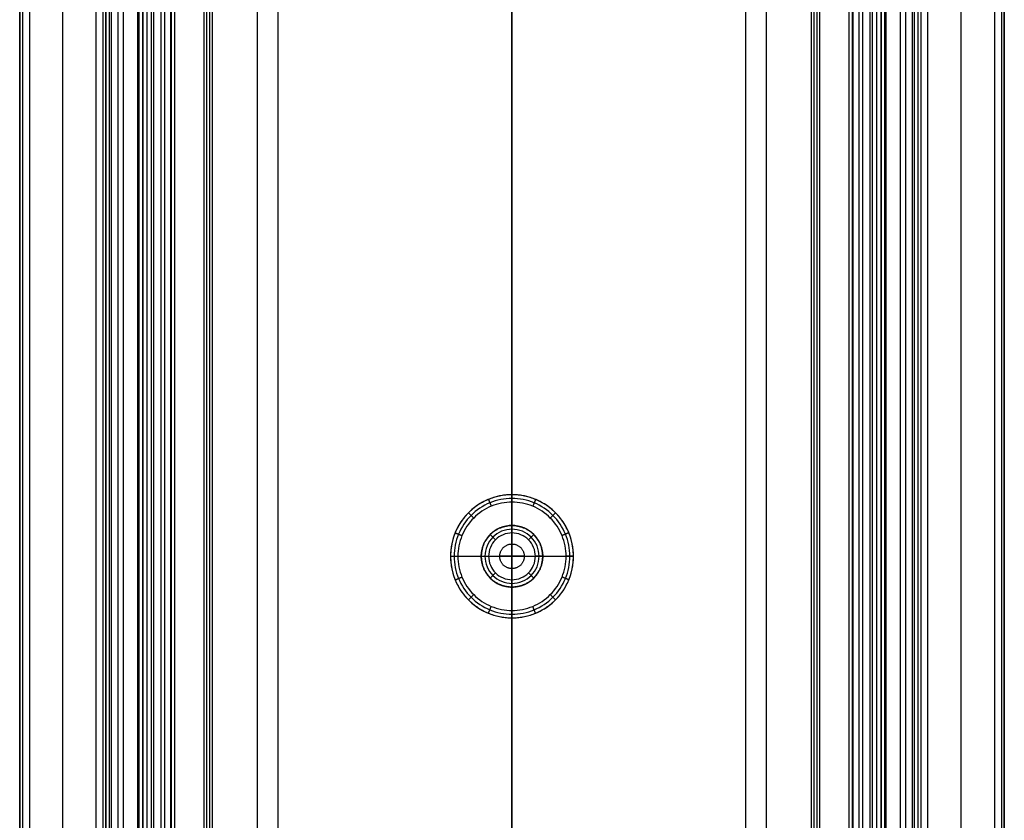
# Model space of a CAD drawing. Units: millimetres. Extents: x 5253 to 5293, y 5824 to 6864.
# Drawn here: x 5253 to 5293, y 6799 to 6831 of the extents above; entities that cross this region are included whole.
import ezdxf

# ---------------------------------------------------------------- set-up
doc = ezdxf.new("R2010")
doc.units = ezdxf.units.MM
doc.header["$LTSCALE"] = 3.999996
doc.layers.add('Default', color=7, linetype='Continuous', true_color=0x000000)

msp = doc.modelspace()

# ---------------------------------------------------------------- linework, layer by layer
at = {"layer": 'Default', "color": 111, "true_color": 0x7fffbf}
for p, q in [((5252.654, 5828.83), (5252.654, 6859.23)), ((5254.404, 5828.83, -30), (5254.404, 6859.23, -30)), ((5256.154, 5828.83, -22.3), (5256.154, 6859.23, -22.3)), ((5258.004, 5828.53, -15), (5258.004, 6859.53, -15)), ((5260.154, 5828.53, -3), (5260.154, 6859.53, -3)), ((5272.654, 5828.53, 9), (5272.654, 6859.53, 9)), ((5272.654, 5828.83, 30), (5272.654, 6859.23, 30)), ((5285.154, 5828.53, -3), (5285.154, 6859.53, -3)), ((5287.304, 5828.53, -15), (5287.304, 6859.53, -15)), ((5289.154, 5828.83, -22.3), (5289.154, 6859.23, -22.3)), ((5290.904, 5828.83, -30), (5290.904, 6859.23, -30)), ((5292.654, 5828.83), (5292.654, 6859.23))]:
    msp.add_line(p, q, dxfattribs=at)
at = {"layer": 'Default', "color": 6, "true_color": 0xff00ff}
for p, q in [((5256.154, 5829.377, -17.723), (5256.154, 6857.254, -17.723)), ((5257.454, 5829.377, -18), (5257.454, 6857.254, -18)), ((5257.836, 5829.377, -19.934), (5257.836, 6857.254, -19.934)), ((5258.104, 5829.377, -19), (5258.104, 6857.254, -19)), ((5258.404, 5829.377, -15), (5258.404, 6857.254, -15)), ((5258.954, 5829.377, -17), (5258.954, 6857.254, -17)), ((5260.154, 5829.377, -3), (5260.154, 6857.254, -3)), ((5263.153, 5829.377, -2.159), (5263.153, 6857.254, -2.159)), ((5272.654, 5829.377, 6), (5272.654, 6857.254, 6)), ((5272.654, 5829.377, 9), (5272.654, 6857.254, 9)), ((5282.155, 5829.377, -2.159), (5282.155, 6857.254, -2.159)), ((5285.154, 5829.377, -3), (5285.154, 6857.254, -3)), ((5286.354, 5829.377, -17), (5286.354, 6857.254, -17)), ((5286.904, 5829.377, -15), (5286.904, 6857.254, -15)), ((5287.204, 5829.377, -19), (5287.204, 6857.254, -19)), ((5287.473, 5829.377, -19.934), (5287.473, 6857.254, -19.934)), ((5287.854, 5829.377, -18), (5287.854, 6857.254, -18)), ((5289.154, 5829.377, -17.723), (5289.154, 6857.254, -17.723))]:
    msp.add_line(p, q, dxfattribs=at)
at = {"layer": 'Default'}
for p, q in [((5257.654, 6857.254, -18), (5257.654, 5829.377, -18)), ((5272.654, 6857.254, -17), (5272.654, 5829.377, -17)), ((5272.654, 6857.254, -19), (5272.654, 5829.377, -19)), ((5287.654, 6857.254, -18), (5287.654, 5829.377, -18))]:
    msp.add_line(p, q, dxfattribs=at)
at = {"layer": 'Default', "color": 200, "true_color": 0xbf3fff}
for p, q in [((5272.654, 6812.03, 29.358), (5272.654, 6810.78, 29.358)), ((5272.654, 6811.73, 30.358), (5272.654, 6810.78, 30.358)), ((5272.654, 6810.78, 30), (5272.654, 6808.28, 30)), ((5272.654, 6810.481, 33), (5272.654, 6808.579, 33)), ((5270.154, 6809.53, 29.358), (5271.404, 6809.53, 29.358)), ((5270.454, 6809.53, 30.358), (5271.404, 6809.53, 30.358)), ((5271.404, 6809.53, 30), (5273.904, 6809.53, 30)), ((5271.704, 6809.53, 33), (5273.604, 6809.53, 33)), ((5273.904, 6809.53, 29.358), (5275.154, 6809.53, 29.358)), ((5273.904, 6809.53, 30.358), (5274.854, 6809.53, 30.358)), ((5272.654, 6808.28, 29.358), (5272.654, 6807.03, 29.358)), ((5272.654, 6808.28, 30.358), (5272.654, 6807.33, 30.358))]:
    msp.add_line(p, q, dxfattribs=at)
at = {"layer": 'Default', "color": 30, "true_color": 0xff7f00}
for p, q in [((5272.654, 6810.03, 32.7), (5272.654, 6809.03, 32.7)), ((5272.654, 6810.03, 676.212), (5272.654, 6809.03, 676.212)), ((5273.154, 6809.53, 32.7), (5272.154, 6809.53, 32.7)), ((5273.154, 6809.53, 676.212), (5272.154, 6809.53, 676.212)), ((5272.654, 6809.53, 32.7), (5272.654, 6809.53, 676.212))]:
    msp.add_line(p, q, dxfattribs=at)
at = {"layer": 'Default', "color": 200, "true_color": 0xbf3fff, "extrusion": (0, 0, -1)}
for radius in [2.5, 1.25]:
    msp.add_circle((-5272.654, 6809.53, -30), radius, dxfattribs=at)
at = {"layer": 'Default', "color": 111, "true_color": 0x7fffbf}
for points in [[(5252.654, 6859.23, -29.6), (5252.654, 6344.03, -29.6), (5252.654, 5828.83, -29.6)], [(5252.654, 6859.23, 29.6), (5252.654, 6344.03, 29.6), (5252.654, 5828.83, 29.6)], [(5252.771, 6859.23, -29.883), (5252.771, 6344.03, -29.883), (5252.771, 5828.83, -29.883)], [(5253.054, 6859.23, -30), (5253.054, 6344.03, -30), (5253.054, 5828.83, -30)], [(5253.054, 6859.23, 30), (5253.054, 6344.03, 30), (5253.054, 5828.83, 30)], [(5255.754, 6859.23, -30), (5255.754, 6344.03, -30), (5255.754, 5828.83, -30)], [(5256.037, 6859.23, -29.883), (5256.037, 6344.03, -29.883), (5256.037, 5828.83, -29.883)], [(5256.154, 5828.83, -15), (5256.154, 6344.03, -15), (5256.154, 6859.23, -15)], [(5256.154, 6859.23, -29.6), (5256.154, 6344.03, -29.6), (5256.154, 5828.83, -29.6)], [(5260.154, 5828.53, 9), (5260.154, 6344.03, 9), (5260.154, 6859.53, 9)], [(5260.154, 5828.53, -15), (5260.154, 6344.03, -15), (5260.154, 6859.53, -15)], [(5285.154, 5828.53, -15), (5285.154, 6344.03, -15), (5285.154, 6859.53, -15)], [(5285.154, 5828.53, 9), (5285.154, 6344.03, 9), (5285.154, 6859.53, 9)], [(5289.154, 5828.83, -15), (5289.154, 6344.03, -15), (5289.154, 6859.23, -15)], [(5289.154, 5828.83, -29.6), (5289.154, 6344.03, -29.6), (5289.154, 6859.23, -29.6)], [(5289.271, 5828.83, -29.883), (5289.271, 6344.03, -29.883), (5289.271, 6859.23, -29.883)], [(5289.554, 5828.83, -30), (5289.554, 6344.03, -30), (5289.554, 6859.23, -30)], [(5292.254, 6859.23, -30), (5292.254, 6344.03, -30), (5292.254, 5828.83, -30)], [(5292.254, 6859.23, 30), (5292.254, 6344.03, 30), (5292.254, 5828.83, 30)], [(5292.537, 6859.23, 29.883), (5292.537, 6344.03, 29.883), (5292.537, 5828.83, 29.883)], [(5292.537, 6859.23, -29.883), (5292.537, 6344.03, -29.883), (5292.537, 5828.83, -29.883)], [(5292.654, 6859.23, -29.6), (5292.654, 6344.03, -29.6), (5292.654, 5828.83, -29.6)], [(5292.654, 6859.23, 29.6), (5292.654, 6344.03, 29.6), (5292.654, 5828.83, 29.6)]]:
    msp.add_open_spline(points, degree=2, dxfattribs=at)
msp.add_rational_spline([(5252.771, 6859.23, 29.883), (5252.771, 6344.03, 29.883), (5252.771, 5828.83, 29.883)], [0.853553390594, 0.853553390594, 0.853553390593], degree=2, dxfattribs=at)
at = {"layer": 'Default', "color": 6, "true_color": 0xff00ff}
for points in [[(5256.154, 5829.377, -19.946), (5256.154, 6343.315, -19.946), (5256.154, 6857.254, -19.946)], [(5256.154, 5829.377, -15.5), (5256.154, 6343.315, -15.5), (5256.154, 6857.254, -15.5)], [(5256.301, 5829.377, -15.146), (5256.301, 6343.315, -15.146), (5256.301, 6857.254, -15.146)], [(5256.388, 5829.377, -20.369), (5256.388, 6343.315, -20.369), (5256.388, 6857.254, -20.369)], [(5256.654, 5829.377, -15), (5256.654, 6343.315, -15), (5256.654, 6857.254, -15)], [(5256.87, 5829.377, -20.396), (5256.87, 6343.315, -20.396), (5256.87, 6857.254, -20.396)], [(5257.454, 5829.377, -17.2), (5257.454, 6343.315, -17.2), (5257.454, 6857.254, -17.2)], [(5257.454, 5829.377, -18.8), (5257.454, 6343.315, -18.8), (5257.454, 6857.254, -18.8)], [(5257.513, 5829.377, -17.059), (5257.513, 6343.315, -17.059), (5257.513, 6857.254, -17.059)], [(5257.513, 5829.377, -18.941), (5257.513, 6343.315, -18.941), (5257.513, 6857.254, -18.941)], [(5257.654, 5829.377, -17), (5257.654, 6343.315, -17), (5257.654, 6857.254, -17)], [(5257.654, 5829.377, -19), (5257.654, 6343.315, -19), (5257.654, 6857.254, -19)], [(5258.554, 5829.377, -19), (5258.554, 6343.315, -19), (5258.554, 6857.254, -19)], [(5258.801, 5829.377, -19.471), (5258.801, 6343.315, -19.471), (5258.801, 6857.254, -19.471)], [(5258.82, 5829.377, -19.161), (5258.82, 6343.315, -19.161), (5258.82, 6857.254, -19.161)], [(5260.154, 5829.377, -15), (5260.154, 6343.315, -15), (5260.154, 6857.254, -15)], [(5260.154, 5829.377, 9), (5260.154, 6343.315, 9), (5260.154, 6857.254, 9)], [(5260.254, 5829.377, -17), (5260.254, 6343.315, -17), (5260.254, 6857.254, -17)], [(5260.383, 5829.377, -16.971), (5260.383, 6343.315, -16.971), (5260.383, 6857.254, -16.971)], [(5260.486, 5829.377, -16.89), (5260.486, 6343.315, -16.89), (5260.486, 6857.254, -16.89)], [(5262.317, 5829.377, -13.805), (5262.317, 6343.315, -13.805), (5262.317, 6857.254, -13.805)], [(5263.153, 5829.377, 6), (5263.153, 6343.315, 6), (5263.153, 6857.254, 6)], [(5263.153, 5829.377, -10.317), (5263.153, 6343.315, -10.317), (5263.153, 6857.254, -10.317)], [(5282.155, 5829.377, -10.317), (5282.155, 6343.315, -10.317), (5282.155, 6857.254, -10.317)], [(5282.155, 5829.377, 6), (5282.155, 6343.315, 6), (5282.155, 6857.254, 6)], [(5282.992, 5829.377, -13.805), (5282.992, 6343.315, -13.805), (5282.992, 6857.254, -13.805)], [(5284.822, 5829.377, -16.89), (5284.822, 6343.315, -16.89), (5284.822, 6857.254, -16.89)], [(5284.926, 5829.377, -16.971), (5284.926, 6343.315, -16.971), (5284.926, 6857.254, -16.971)], [(5285.054, 5829.377, -17), (5285.054, 6343.315, -17), (5285.054, 6857.254, -17)], [(5285.154, 5829.377, 9), (5285.154, 6343.315, 9), (5285.154, 6857.254, 9)], [(5285.154, 5829.377, -15), (5285.154, 6343.315, -15), (5285.154, 6857.254, -15)], [(5286.488, 5829.377, -19.161), (5286.488, 6343.315, -19.161), (5286.488, 6857.254, -19.161)], [(5286.508, 5829.377, -19.471), (5286.508, 6343.315, -19.471), (5286.508, 6857.254, -19.471)], [(5286.754, 5829.377, -19), (5286.754, 6343.315, -19), (5286.754, 6857.254, -19)], [(5287.654, 5829.377, -19), (5287.654, 6343.315, -19), (5287.654, 6857.254, -19)], [(5287.654, 5829.377, -17), (5287.654, 6343.315, -17), (5287.654, 6857.254, -17)], [(5287.796, 5829.377, -18.941), (5287.796, 6343.315, -18.941), (5287.796, 6857.254, -18.941)], [(5287.796, 5829.377, -17.059), (5287.796, 6343.315, -17.059), (5287.796, 6857.254, -17.059)], [(5287.854, 5829.377, -18.8), (5287.854, 6343.315, -18.8), (5287.854, 6857.254, -18.8)], [(5287.854, 5829.377, -17.2), (5287.854, 6343.315, -17.2), (5287.854, 6857.254, -17.2)], [(5288.438, 5829.377, -20.396), (5288.438, 6343.315, -20.396), (5288.438, 6857.254, -20.396)], [(5288.654, 5829.377, -15), (5288.654, 6343.315, -15), (5288.654, 6857.254, -15)], [(5288.921, 5829.377, -20.369), (5288.921, 6343.315, -20.369), (5288.921, 6857.254, -20.369)], [(5289.008, 5829.377, -15.146), (5289.008, 6343.315, -15.146), (5289.008, 6857.254, -15.146)], [(5289.154, 5829.377, -19.946), (5289.154, 6343.315, -19.946), (5289.154, 6857.254, -19.946)], [(5289.154, 5829.377, -15.5), (5289.154, 6343.315, -15.5), (5289.154, 6857.254, -15.5)]]:
    msp.add_open_spline(points, degree=2, dxfattribs=at)
at = {"layer": 'Default'}
for points in [[(5257.654, 6857.254, -19), (5257.654, 6343.315, -19), (5257.654, 5829.377, -19)], [(5257.654, 5829.377, -17), (5257.654, 6343.315, -17), (5257.654, 6857.254, -17)], [(5287.654, 5829.377, -17), (5287.654, 6343.315, -17), (5287.654, 6857.254, -17)], [(5287.654, 5829.377, -19), (5287.654, 6343.315, -19), (5287.654, 6857.254, -19)]]:
    msp.add_open_spline(points, degree=2, dxfattribs=at)
at = {"layer": 'Default', "color": 200, "true_color": 0xbf3fff}
for points, knots in [([(5275.154, 6809.53, 29.358), (5275.154, 6807.03, 29.358), (5272.654, 6807.03, 29.358), (5270.154, 6807.03, 29.358), (5270.154, 6809.53, 29.358), (5270.154, 6812.03, 29.358), (5272.654, 6812.03, 29.358), (5275.154, 6812.03, 29.358), (5275.154, 6809.53, 29.358)], [0, 0, 0, 3.926991, 3.926991, 7.853982, 7.853982, 11.780972, 11.780972, 15.707963, 15.707963, 15.707963]), ([(5275.154, 6809.53, 30.058), (5275.154, 6807.03, 30.058), (5272.654, 6807.03, 30.058), (5270.154, 6807.03, 30.058), (5270.154, 6809.53, 30.058), (5270.154, 6812.03, 30.058), (5272.654, 6812.03, 30.058), (5275.154, 6812.03, 30.058), (5275.154, 6809.53, 30.058)], [0, 0, 0, 3.455665, 3.455665, 6.911329, 6.911329, 10.366994, 10.366994, 13.822658, 13.822658, 13.822658]), ([(5275.154, 6809.53, 29.708), (5275.154, 6807.03, 29.708), (5272.654, 6807.03, 29.708), (5270.154, 6807.03, 29.708), (5270.154, 6809.53, 29.708), (5270.154, 6812.03, 29.708), (5272.654, 6812.03, 29.708), (5275.154, 6812.03, 29.708), (5275.154, 6809.53, 29.708)], [0, 0, 0, 3.926991, 3.926991, 7.853982, 7.853982, 11.780972, 11.780972, 15.707963, 15.707963, 15.707963]), ([(5273.904, 6809.53, 30), (5273.904, 6808.28, 30), (5272.654, 6808.28, 30), (5271.404, 6808.28, 30), (5271.404, 6809.53, 30), (5271.404, 6810.78, 30), (5272.654, 6810.78, 30), (5273.904, 6810.78, 30), (5273.904, 6809.53, 30)], [0, 0, 0, 1.963495, 1.963495, 3.926991, 3.926991, 5.890486, 5.890486, 7.853982, 7.853982, 7.853982]), ([(5273.904, 6809.53, 32.7), (5273.904, 6808.28, 32.7), (5272.654, 6808.28, 32.7), (5271.404, 6808.28, 32.7), (5271.404, 6809.53, 32.7), (5271.404, 6810.78, 32.7), (5272.654, 6810.78, 32.7), (5273.904, 6810.78, 32.7), (5273.904, 6809.53, 32.7)], [0, 0, 0, 1.492219, 1.492219, 2.984438, 2.984438, 4.476656, 4.476656, 5.968875, 5.968875, 5.968875]), ([(5273.904, 6809.53, 31.35), (5273.904, 6808.28, 31.35), (5272.654, 6808.28, 31.35), (5271.404, 6808.28, 31.35), (5271.404, 6809.53, 31.35), (5271.404, 6810.78, 31.35), (5272.654, 6810.78, 31.35), (5273.904, 6810.78, 31.35), (5273.904, 6809.53, 31.35)], [0, 0, 0, 1.963495, 1.963495, 3.926991, 3.926991, 5.890486, 5.890486, 7.853982, 7.853982, 7.853982]), ([(5273.904, 6809.53, 29.358), (5273.904, 6810.78, 29.358), (5272.654, 6810.78, 29.358), (5271.404, 6810.78, 29.358), (5271.404, 6809.53, 29.358), (5271.404, 6808.28, 29.358), (5272.654, 6808.28, 29.358), (5273.904, 6808.28, 29.358), (5273.904, 6809.53, 29.358)], [15.707963, 15.707963, 15.707963, 17.671459, 17.671459, 19.634954, 19.634954, 21.598449, 21.598449, 23.561945, 23.561945, 23.561945]), ([(5273.904, 6809.53, 30.358), (5273.904, 6810.78, 30.358), (5272.654, 6810.78, 30.358), (5271.404, 6810.78, 30.358), (5271.404, 6809.53, 30.358), (5271.404, 6808.28, 30.358), (5272.654, 6808.28, 30.358), (5273.904, 6808.28, 30.358), (5273.904, 6809.53, 30.358)], [15.707963, 15.707963, 15.707963, 17.671459, 17.671459, 19.634954, 19.634954, 21.598449, 21.598449, 23.561945, 23.561945, 23.561945]), ([(5273.904, 6809.53, 29.858), (5273.904, 6810.78, 29.858), (5272.654, 6810.78, 29.858), (5271.404, 6810.78, 29.858), (5271.404, 6809.53, 29.858), (5271.404, 6808.28, 29.858), (5272.654, 6808.28, 29.858), (5273.904, 6808.28, 29.858), (5273.904, 6809.53, 29.858)], [15.707963, 15.707963, 15.707963, 17.671459, 17.671459, 19.634954, 19.634954, 21.598449, 21.598449, 23.561945, 23.561945, 23.561945])]:
    msp.add_rational_spline(points, [1, 0.707106781187, 1, 0.707106781187, 1, 0.707106781187, 1, 0.707106781187, 1], degree=2, knots=knots, dxfattribs=at)
for points, degree in [([(5272.654, 6812.03, 29.358), (5272.654, 6812.03, 29.708), (5272.654, 6812.03, 30.058)], 2), ([(5272.654, 6812.03, 30.058), (5272.654, 6811.88, 30.208), (5272.654, 6811.73, 30.358)], 2), ([(5275.004, 6809.53, 30.208), (5275.004, 6809.222, 30.208), (5274.882, 6808.607, 30.208), (5274.359, 6807.825, 30.208), (5273.577, 6807.302, 30.208), (5272.654, 6807.119, 30.208), (5271.731, 6807.302, 30.208), (5270.949, 6807.825, 30.208), (5270.426, 6808.607, 30.208), (5270.243, 6809.53, 30.208), (5270.426, 6810.453, 30.208), (5270.949, 6811.235, 30.208), (5271.731, 6811.758, 30.208), (5272.654, 6811.941, 30.208), (5273.577, 6811.758, 30.208), (5274.359, 6811.235, 30.208), (5274.882, 6810.453, 30.208), (5275.004, 6809.838, 30.208), (5275.004, 6809.53, 30.208)], 3), ([(5274.854, 6809.53, 30.358), (5274.854, 6809.242, 30.358), (5274.74, 6808.666, 30.358), (5274.25, 6807.934, 30.358), (5273.518, 6807.444, 30.358), (5272.654, 6807.273, 30.358), (5271.79, 6807.444, 30.358), (5271.058, 6807.934, 30.358), (5270.569, 6808.666, 30.358), (5270.397, 6809.53, 30.358), (5270.569, 6810.394, 30.358), (5271.058, 6811.126, 30.358), (5271.79, 6811.616, 30.358), (5272.654, 6811.787, 30.358), (5273.518, 6811.616, 30.358), (5274.25, 6811.126, 30.358), (5274.74, 6810.394, 30.358), (5274.854, 6809.818, 30.358), (5274.854, 6809.53, 30.358)], 3), ([(5271.697, 6811.84, 30.058), (5271.755, 6811.701, 30.208), (5271.812, 6811.563, 30.358)], 2), ([(5273.611, 6811.84, 30.058), (5273.554, 6811.701, 30.208), (5273.496, 6811.563, 30.358)], 2), ([(5270.886, 6811.298, 30.058), (5270.992, 6811.192, 30.208), (5271.099, 6811.086, 30.358)], 2), ([(5274.422, 6811.298, 30.058), (5274.316, 6811.192, 30.208), (5274.21, 6811.086, 30.358)], 2), ([(5270.344, 6810.487, 30.058), (5270.483, 6810.429, 30.208), (5270.622, 6810.372, 30.358)], 2), ([(5273.754, 6809.53, 32.85), (5273.756, 6809.242, 32.85), (5273.516, 6808.668, 32.85), (5272.654, 6808.31, 32.85), (5271.792, 6808.668, 32.85), (5271.435, 6809.53, 32.85), (5271.792, 6810.392, 32.85), (5272.654, 6810.75, 32.85), (5273.516, 6810.392, 32.85), (5273.756, 6809.818, 32.85), (5273.754, 6809.53, 32.85)], 3), ([(5273.604, 6809.53, 33), (5273.606, 6809.282, 33), (5273.399, 6808.785, 33), (5272.654, 6808.477, 33), (5271.909, 6808.785, 33), (5271.601, 6809.53, 33), (5271.909, 6810.275, 33), (5272.654, 6810.583, 33), (5273.399, 6810.275, 33), (5273.606, 6809.778, 33), (5273.604, 6809.53, 33)], 3), ([(5271.77, 6810.414, 32.7), (5271.876, 6810.308, 32.85), (5271.982, 6810.202, 33)], 2), ([(5272.654, 6810.781, 32.7), (5272.654, 6810.631, 32.85), (5272.654, 6810.481, 33)], 2), ([(5272.654, 6810.78, 30), (5272.654, 6810.78, 31.35), (5272.654, 6810.78, 32.7)], 2), ([(5272.654, 6810.78, 29.358), (5272.654, 6810.78, 29.858), (5272.654, 6810.78, 30.358)], 2), ([(5273.539, 6810.414, 32.7), (5273.432, 6810.308, 32.85), (5273.326, 6810.202, 33)], 2), ([(5274.964, 6810.487, 30.058), (5274.825, 6810.429, 30.208), (5274.687, 6810.372, 30.358)], 2), ([(5270.154, 6809.53, 29.358), (5270.154, 6809.53, 29.708), (5270.154, 6809.53, 30.058)], 2), ([(5270.154, 6809.53, 30.058), (5270.304, 6809.53, 30.208), (5270.454, 6809.53, 30.358)], 2), ([(5271.404, 6809.53, 30), (5271.404, 6809.53, 31.35), (5271.404, 6809.53, 32.7)], 2), ([(5271.404, 6809.53, 32.7), (5271.554, 6809.53, 32.85), (5271.704, 6809.53, 33)], 2), ([(5271.404, 6809.53, 29.358), (5271.404, 6809.53, 29.858), (5271.404, 6809.53, 30.358)], 2), ([(5273.904, 6809.53, 32.7), (5273.754, 6809.53, 32.85), (5273.604, 6809.53, 33)], 2), ([(5273.904, 6809.53, 30), (5273.904, 6809.53, 31.35), (5273.904, 6809.53, 32.7)], 2), ([(5273.904, 6809.53, 29.358), (5273.904, 6809.53, 29.858), (5273.904, 6809.53, 30.358)], 2), ([(5275.154, 6809.53, 30.058), (5275.004, 6809.53, 30.208), (5274.854, 6809.53, 30.358)], 2), ([(5275.154, 6809.53, 29.358), (5275.154, 6809.53, 29.708), (5275.154, 6809.53, 30.058)], 2), ([(5271.77, 6808.646, 32.7), (5271.876, 6808.752, 32.85), (5271.982, 6808.858, 33)], 2), ([(5273.539, 6808.646, 32.7), (5273.432, 6808.752, 32.85), (5273.326, 6808.858, 33)], 2), ([(5270.344, 6808.573, 30.058), (5270.483, 6808.631, 30.208), (5270.622, 6808.688, 30.358)], 2), ([(5272.654, 6808.279, 32.7), (5272.654, 6808.429, 32.85), (5272.654, 6808.579, 33)], 2), ([(5274.964, 6808.573, 30.058), (5274.825, 6808.631, 30.208), (5274.687, 6808.688, 30.358)], 2), ([(5272.654, 6808.28, 30), (5272.654, 6808.28, 31.35), (5272.654, 6808.28, 32.7)], 2), ([(5272.654, 6808.28, 29.358), (5272.654, 6808.28, 29.858), (5272.654, 6808.28, 30.358)], 2), ([(5270.886, 6807.762, 30.058), (5270.992, 6807.868, 30.208), (5271.099, 6807.974, 30.358)], 2), ([(5274.422, 6807.762, 30.058), (5274.316, 6807.868, 30.208), (5274.21, 6807.974, 30.358)], 2), ([(5271.697, 6807.22, 30.058), (5271.755, 6807.359, 30.208), (5271.812, 6807.497, 30.358)], 2), ([(5272.654, 6807.03, 30.058), (5272.654, 6807.18, 30.208), (5272.654, 6807.33, 30.358)], 2), ([(5273.611, 6807.22, 30.058), (5273.554, 6807.359, 30.208), (5273.496, 6807.497, 30.358)], 2), ([(5272.654, 6807.03, 29.358), (5272.654, 6807.03, 29.708), (5272.654, 6807.03, 30.058)], 2)]:
    msp.add_open_spline(points, degree=degree, dxfattribs=at)
at = {"layer": 'Default', "color": 30, "true_color": 0xff7f00}
for points in [[(5273.154, 6809.53, 32.7), (5273.154, 6810.03, 32.7), (5272.654, 6810.03, 32.7), (5272.154, 6810.03, 32.7), (5272.154, 6809.53, 32.7), (5272.154, 6809.03, 32.7), (5272.654, 6809.03, 32.7), (5273.154, 6809.03, 32.7), (5273.154, 6809.53, 32.7)], [(5273.154, 6809.53, 676.212), (5273.154, 6810.03, 676.212), (5272.654, 6810.03, 676.212), (5272.154, 6810.03, 676.212), (5272.154, 6809.53, 676.212), (5272.154, 6809.03, 676.212), (5272.654, 6809.03, 676.212), (5273.154, 6809.03, 676.212), (5273.154, 6809.53, 676.212)], [(5273.154, 6809.53, 354.456), (5273.154, 6810.03, 354.456), (5272.654, 6810.03, 354.456), (5272.154, 6810.03, 354.456), (5272.154, 6809.53, 354.456), (5272.154, 6809.03, 354.456), (5272.654, 6809.03, 354.456), (5273.154, 6809.03, 354.456), (5273.154, 6809.53, 354.456)]]:
    msp.add_rational_spline(points, [1, 0.707106781187, 1, 0.707106781187, 1, 0.707106781187, 1, 0.707106781187, 1], degree=2, knots=[0, 0, 0, 0.785398, 0.785398, 1.570796, 1.570796, 2.356194, 2.356194, 3.141593, 3.141593, 3.141593], dxfattribs=at)
for points in [[(5272.654, 6810.03, 32.7), (5272.654, 6810.03, 354.456), (5272.654, 6810.03, 676.212)], [(5272.154, 6809.53, 32.7), (5272.154, 6809.53, 354.456), (5272.154, 6809.53, 676.212)], [(5273.154, 6809.53, 32.7), (5273.154, 6809.53, 354.456), (5273.154, 6809.53, 676.212)], [(5272.654, 6809.03, 32.7), (5272.654, 6809.03, 354.456), (5272.654, 6809.03, 676.212)]]:
    msp.add_open_spline(points, degree=2, dxfattribs=at)

doc.saveas('drawing.dxf')
